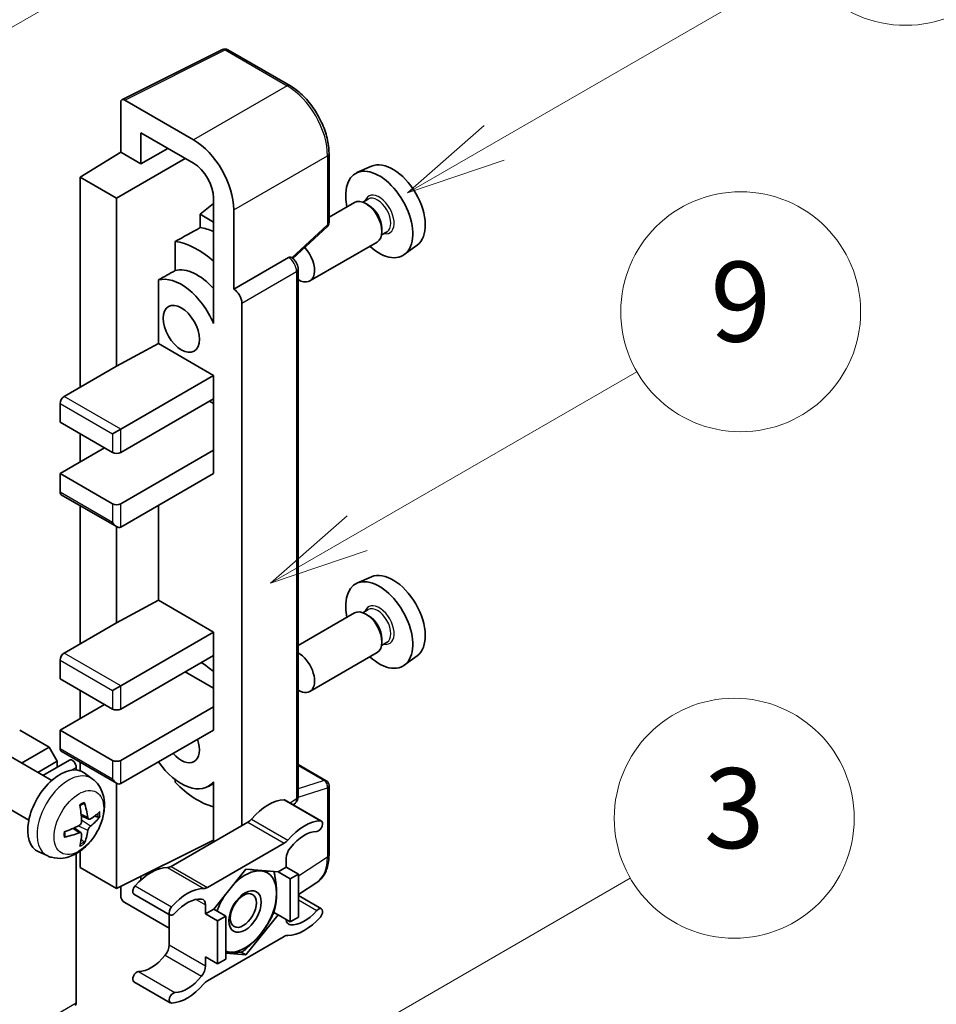
# Model space of a CAD drawing. Units: millimetres. Extents: x 4 to 10435, y 3 to 1408.
# Drawn here: x 521 to 612, y 776 to 874 of the extents above; entities that cross this region are included whole.
import ezdxf

# ---------------------------------------------------------------- set-up
doc = ezdxf.new("R2010")
doc.units = ezdxf.units.MM
doc.layers.add('Symbol (TK)', color=100, linetype='Continuous', lineweight=18, true_color=0x00ff3f)
doc.layers.add('Visible (ISO)', color=7, linetype='Continuous', lineweight=35)
doc.layers.add('Visible Narrow (ISO)', color=7, linetype='Continuous', lineweight=25)
doc.styles.add('Note Text (TK2)', font='MS PGothic.ttf')

# ---------------------------------------------------------------- blocks, each defined once
blk = doc.blocks.new('バルーン3')
at = {"layer": 'Symbol (TK)', "color": 100, "true_color": 0x00ff40}
for p, q in [((152.194, 212.98), (159.185, 217.017)), ((151.944, 213.413), (150.028, 211.73)), ((152.194, 212.98), (150.028, 211.73)), ((150.028, 211.73), (152.444, 212.547))]:
    blk.add_line(p, q, dxfattribs=at)
at = {"layer": 'Symbol (TK)'}
blk.add_circle((161.783, 218.517), 3, dxfattribs=at)
at = {"layer": 'Symbol (TK)', "color": 7, "insert": (161.783, 218.511), "char_height": 2, "attachment_point": 5, "style": 'Note Text (TK2)'}
blk.add_mtext('9', dxfattribs=at)
blk = doc.blocks.new('バルーン9')
at = {"layer": 'Symbol (TK)', "color": 100, "true_color": 0x00ff40}
for p, q in [((146.059, 196.869), (159.023, 204.354)), ((145.809, 197.302), (143.894, 195.619)), ((146.059, 196.869), (143.894, 195.619)), ((143.894, 195.619), (146.309, 196.436))]:
    blk.add_line(p, q, dxfattribs=at)
at = {"layer": 'Symbol (TK)'}
blk.add_circle((161.621, 205.854), 3, dxfattribs=at)
at = {"layer": 'Symbol (TK)', "color": 7, "insert": (161.621, 205.848), "char_height": 2, "attachment_point": 5, "style": 'Note Text (TK2)'}
blk.add_mtext('3', dxfattribs=at)
blk = doc.blocks.new('バルーン10')
at = {"layer": 'Symbol (TK)', "color": 100, "true_color": 0x00ff40}
for p, q in [((155.619, 222.74), (163.307, 227.179)), ((155.369, 223.174), (153.454, 221.49)), ((155.619, 222.74), (153.454, 221.49)), ((153.454, 221.49), (155.869, 222.307))]:
    blk.add_line(p, q, dxfattribs=at)
at = {"layer": 'Symbol (TK)'}
blk.add_circle((165.905, 228.679), 3, dxfattribs=at)
at = {"layer": 'Symbol (TK)', "color": 7, "insert": (165.905, 228.673), "char_height": 2, "attachment_point": 5, "style": 'Note Text (TK2)'}
blk.add_mtext('13', dxfattribs=at)
blk = doc.blocks.new('バルーン12')
at = {"layer": 'Symbol (TK)', "color": 100, "true_color": 0x00ff40}
for p, q in [((140.96, 224.132), (150.446, 229.609)), ((140.71, 224.565), (138.795, 222.882)), ((140.96, 224.132), (138.795, 222.882)), ((138.795, 222.882), (141.21, 223.699))]:
    blk.add_line(p, q, dxfattribs=at)
at = {"layer": 'Symbol (TK)'}
blk.add_circle((153.044, 231.109), 3, dxfattribs=at)
at = {"layer": 'Symbol (TK)', "color": 7, "insert": (153.044, 231.091), "char_height": 2, "attachment_point": 5, "style": 'Note Text (TK2)'}
blk.add_mtext('2', dxfattribs=at)

msp = doc.modelspace()

# ---------------------------------------------------------------- linework, layer by layer
at = {"layer": 'Visible (ISO)'}
for p, q in [((531.0144, 866.2137), (541.0712, 871.2362)), ((547.8057, 867.6441), (541.6122, 871.2199)), ((530.8861, 865.9467), (530.8861, 860.9771)), ((538.1616, 862.2125), (531.2899, 866.1799)), ((532.9076, 859.81), (532.9076, 862.9116)), ((532.9076, 862.9116), (538.1592, 859.8796)), ((526.8455, 858.4813), (530.8861, 860.9771)), ((530.8861, 860.9771), (532.9076, 859.81)), ((532.9076, 859.81), (535.5937, 861.3608)), ((551.7257, 853.9358), (551.7257, 860.8544)), ((530.482, 856.3818), (537.3498, 860.3469)), ((555.9792, 859.5763), (554.5258, 858.9331)), ((530.482, 856.3818), (526.8455, 858.4813)), ((526.8455, 858.4813), (526.8455, 837.4857)), ((530.482, 839.5853), (530.482, 856.3818)), ((540.1782, 855.8619), (538.8454, 854.7634)), ((540.1782, 856.3825), (540.1782, 845.1828)), ((554.2616, 855.9538), (551.7257, 854.4897)), ((555.6415, 856.2885), (555.1075, 855.9802)), ((555.6873, 855.6773), (555.4045, 855.8406)), ((540.1782, 853.9939), (538.8454, 854.7634)), ((538.8454, 854.7634), (538.8454, 853.4343)), ((542.1998, 847.2837), (542.1998, 855.2182)), ((548.1152, 850.3439), (551.5425, 853.5164)), ((557.5272, 853.0224), (556.9932, 852.7141)), ((557.0207, 853.3677), (557.0207, 853.0411)), ((536.3364, 852.0457), (536.3364, 849.147)), ((556.5473, 851.9948), (549.8076, 848.1036)), ((560.5433, 851.671), (559.2596, 850.7339)), ((542.1998, 847.2837), (547.6727, 850.4435)), ((547.9448, 850.4636), (547.9348, 850.4694)), ((548.6343, 796.5366), (548.6343, 849.2693)), ((534.6637, 848.1991), (534.6637, 841.8367)), ((542.2003, 847.2834), (542.1998, 847.2837)), ((543.0079, 793.6282), (543.0079, 845.8845)), ((540.1777, 845.1831), (540.1782, 845.1834)), ((540.1782, 845.1828), (540.1777, 845.1831)), ((540.1777, 845.1831), (540.1777, 843.8461)), ((530.482, 839.5853), (534.6637, 841.8367)), ((534.6637, 841.8367), (540.1795, 838.6521)), ((525.2292, 836.5526), (530.482, 839.5853)), ((530.8861, 833.2866), (540.1795, 838.6521)), ((540.1795, 838.6521), (540.1795, 836.3193)), ((530.8861, 830.9537), (540.1795, 836.3193)), ((539.7754, 836.086), (540.1777, 835.8537)), ((540.1777, 836.3183), (540.1777, 831.188)), ((524.8252, 835.8527), (524.8252, 833.9864)), ((524.8252, 833.9864), (530.0779, 830.9537)), ((530.0779, 832.82), (530.8861, 833.2866)), ((526.8455, 832.82), (526.8455, 830.0206)), ((524.8252, 828.8542), (529.2698, 831.4203)), ((530.8861, 825.8215), (540.1795, 831.187)), ((540.1777, 831.188), (540.1795, 831.187)), ((540.1795, 831.187), (540.1795, 828.8542)), ((530.0779, 825.8215), (524.8252, 828.8542)), ((524.8252, 828.8542), (524.8252, 826.9879)), ((530.8861, 823.4886), (540.1795, 828.8542)), ((524.9435, 826.7263), (530.482, 823.5287)), ((526.8455, 825.6282), (526.8455, 811.8244)), ((534.6637, 825.6697), (534.6637, 816.1753)), ((530.482, 813.924), (530.482, 823.5287)), ((555.9792, 818.5181), (554.5258, 817.8749)), ((530.482, 813.924), (534.6637, 816.1753)), ((534.6637, 816.1753), (540.1795, 812.9908)), ((554.2616, 814.8957), (548.6343, 811.6467)), ((555.6415, 815.2304), (555.1075, 814.9221)), ((555.6873, 814.6191), (555.4045, 814.7824)), ((525.2292, 810.8913), (530.482, 813.924)), ((530.8861, 807.6253), (540.1795, 812.9908)), ((540.1795, 812.9908), (540.1795, 810.658)), ((557.5272, 811.9643), (556.9932, 811.656)), ((557.0207, 812.3096), (557.0207, 811.983)), ((530.8861, 805.2924), (540.1795, 810.658)), ((540.1777, 810.657), (540.1777, 805.5267)), ((556.5473, 810.9367), (549.8076, 807.0455)), ((560.5433, 810.6129), (559.2596, 809.6758)), ((524.8252, 810.1914), (524.8252, 808.3251)), ((537.351, 809.025), (540.1777, 807.393)), ((524.8252, 808.3251), (530.0779, 805.2924)), ((530.0779, 807.1587), (530.8861, 807.6253)), ((526.8455, 807.1587), (526.8455, 804.3593)), ((524.8252, 803.1929), (529.2698, 805.759)), ((530.8861, 800.1602), (540.1795, 805.5257)), ((540.1777, 805.5267), (540.1795, 805.5257)), ((540.1795, 805.5257), (540.1795, 803.1929)), ((523.7342, 801.4899), (520.7845, 803.1929)), ((530.0779, 800.1602), (524.8252, 803.1929)), ((524.8252, 803.1929), (524.8252, 801.3266)), ((530.8861, 797.8273), (540.1795, 803.1929)), ((523.9885, 798.1502), (519.8501, 800.5395)), ((520.9691, 799.8935), (523.7342, 801.4899)), ((524.5423, 800.0902), (523.7342, 801.4899)), ((524.9435, 801.065), (530.482, 797.8673)), ((522.5854, 798.9603), (524.5423, 800.0902)), ((523.1049, 798.6604), (525.7516, 800.1885)), ((524.5423, 799.4903), (524.5423, 800.0902)), ((526.8455, 799.9669), (526.8455, 799.108)), ((548.6343, 799.7467), (551.44, 798.1268)), ((526.4414, 799.1935), (526.4414, 799.4603)), ((528.0475, 798.3139), (527.2479, 798.8976)), ((530.482, 787.3295), (530.482, 797.8673)), ((536.3364, 798.2363), (536.3364, 797.9695)), ((540.1777, 797.8566), (539.6613, 797.5584)), ((540.1777, 798.0009), (540.1777, 796.6639)), ((551.7257, 790.7133), (551.7257, 797.6319)), ((540.1777, 796.6639), (540.1782, 796.6636)), ((540.1782, 796.6636), (540.1782, 791.9945)), ((521.7028, 794.1913), (517.5644, 796.5806)), ((547.3342, 796.175), (550.9708, 794.0754)), ((548.1327, 795.714), (548.2695, 795.8045)), ((527.7054, 794.2722), (526.9426, 794.6098)), ((528.2614, 794.5755), (528.6223, 794.4878)), ((543.612, 793.9769), (535.9388, 789.5469)), ((526.9197, 792.9114), (526.246, 793.4032)), ((527.1915, 792.0095), (526.935, 792.2782)), ((530.482, 787.3295), (540.1782, 792.172)), ((539.5754, 787.4473), (547.2485, 791.8774)), ((523.5905, 790.5942), (522.6852, 790.9949)), ((526.4414, 775.8985), (526.4414, 790.8331)), ((526.8455, 791.0902), (526.8455, 789.4291)), ((547.4526, 790.3789), (547.4526, 789.4757)), ((526.8455, 789.4291), (530.482, 787.3295)), ((543.412, 789.2891), (540.1926, 785.2842)), ((546.6313, 789.0015), (543.412, 789.2891)), ((547.4526, 789.4757), (546.6313, 789.0015)), ((546.6313, 789.0015), (547.8435, 788.3017)), ((547.4526, 789.4757), (548.6648, 788.7759)), ((547.8435, 788.3017), (548.6648, 788.7759)), ((548.6648, 788.7759), (548.6648, 784.4834)), ((532.9076, 788.1925), (532.9076, 788.5409)), ((547.8435, 784.0093), (547.8435, 788.3017)), ((548.6648, 786.7293), (550.4932, 787.9378)), ((530.8861, 787.5313), (530.8861, 786.6294)), ((532.2166, 786.787), (535.8531, 784.6874)), ((531.2899, 785.9299), (535.7348, 783.3637)), ((548.6648, 786.6372), (550.9708, 785.3059)), ((539.3713, 784.81), (539.3713, 785.7132)), ((540.1926, 785.2842), (539.3713, 784.81)), ((539.3713, 784.81), (540.5835, 784.1102)), ((540.1926, 785.2842), (541.4048, 784.5843)), ((546.2095, 784.9526), (546.6313, 784.7091)), ((535.7348, 784.7558), (535.7348, 781.7139)), ((540.5835, 784.1102), (541.4048, 784.5843)), ((540.5835, 779.8177), (540.5835, 784.1102)), ((541.4048, 784.5843), (541.4048, 780.2919)), ((543.412, 780.7042), (546.6313, 784.7091)), ((546.6313, 784.7091), (547.8435, 784.0093)), ((548.6648, 784.4834), (547.8435, 784.0093)), ((547.2485, 782.546), (539.5754, 778.1159)), ((541.4048, 780.8835), (543.412, 780.7042)), ((542.9236, 780.9861), (543.412, 780.7042)), ((539.3713, 780.5176), (540.5835, 779.8177)), ((539.3713, 779.6144), (539.3713, 780.5176)), ((541.4048, 780.2919), (540.5835, 779.8177)), ((532.2166, 778.0174), (535.8531, 775.9179))]:
    msp.add_line(p, q, dxfattribs=at)
for centre, start, end in [((541.3265, 870.725), 60, 116.538708), ((551.1543, 853.9358), 312.789481, 0), ((551.1543, 797.6319), 0, 60)]:
    msp.add_arc(centre, 0.5714, start, end, dxfattribs=at)
for centre, major_axis, ratio, start_param, end_param in [((531.2904, 865.7127), (-0.2861, 0.4955), 0.5766475, 5.4983961, 7.0679745), ((538.1567, 857.5468), (2.8571, -4.9487), 0.5780539, 0.7860072, 2.3555855), ((538.1567, 857.5468), (1.4286, -2.4744), 0.5780539, 0.7860072, 2.3555855), ((558.1198, 855.542), (-2.2864, 3.9602), 0.5773503, 3.203496, 6.221282), ((556.746, 854.7488), (2.3714, -4.1074), 0.5773503, 5.2152424, 10.4927208), ((555.4045, 853.9743), (-1.1429, 1.9795), 0.5773503, 3.1415927, 6.2831853), ((555.6873, 854.1376), (0.9429, -1.6331), 0.5773503, 0.7853982, 2.3561945), ((602.3311, 881.0674), (-179.599, -96.8078), 0.0301987, 5.0573575, 5.0723325), ((540.9876, 845.6507), (-4.2857, 7.4231), 0.5773503, 5.6317237, 5.859032), ((538.5632, 844.251), (4.2857, -7.4231), 0.5773503, 2.0864725, 2.7324143), ((548.6648, 850.0831), (1.1429, -1.9795), 0.5773503, 5.4789643, 8.2382158), ((547.6591, 849.9688), (-0.2712, -0.5032), 0.5568606, 3.1253163, 3.8758079), ((602.3311, 881.0674), (-113.7461, -61.3116), 0.0301987, 5.3149847, 5.3331547), ((538.5632, 844.251), (-2.7143, 4.7013), 0.5773503, 5.0635353, 6.1166592), ((536.947, 843.3178), (-2.7143, 4.7013), 0.5773503, 4.4974444, 6.1348292), ((542.1993, 846.3503), (0.5714, -0.9897), 0.5780539, 0.7860072, 2.3555855), ((525.2292, 836.086), (-0.2857, -0.4949), 0.5773503, 3.9269908, 5.4977871), ((530.482, 831.187), (0.5714, 0), 0.5773503, 3.9269908, 5.4977871), ((525.2292, 827.2212), (-0.2857, -0.4949), 0.5773503, 5.4977871, 6.2831853), ((530.482, 826.0548), (-0.5714, 0), 0.5773503, 0.7853982, 2.3561945), ((530.482, 824.1885), (-0.4041, 0.6999), 0.5773503, 1.5707963, 3.1415927), ((558.1198, 814.4838), (-2.2864, 3.9602), 0.5773503, 3.203496, 6.221282), ((556.746, 813.6907), (2.3714, -4.1074), 0.5773503, 5.2152424, 10.4927208), ((555.4045, 812.9162), (-1.1429, 1.9795), 0.5773503, 3.1415927, 6.2831853), ((555.6873, 813.0795), (0.9429, -1.6331), 0.5773503, 0.7853982, 2.3561945), ((525.2292, 810.4247), (-0.2857, -0.4949), 0.5773503, 3.9269908, 5.4977871), ((548.6648, 809.025), (1.1429, -1.9795), 0.5773503, 5.4789643, 8.6582026), ((538.5632, 803.1929), (4.2857, -7.4231), 0.5773503, 2.0865568, 2.2915703), ((530.482, 805.5257), (0.5714, 0), 0.5773503, 3.9269908, 5.4977871), ((536.947, 802.2597), (1.2857, -2.2269), 0.5773503, 5.0320762, 7.5342944), ((525.2292, 801.5599), (-0.2857, -0.4949), 0.5773503, 5.4977871, 6.2831853), ((526.0373, 799.6936), (-0.2857, 0.4949), 0.5773503, 3.9269908, 6.2831853), ((530.482, 800.3934), (-0.5714, 0), 0.5773503, 0.7853982, 2.3561945), ((536.947, 802.2597), (2.7143, -4.7013), 0.5773503, 4.8618089, 6.4981299), ((524.8252, 795.0279), (-2.2857, -3.959), 0.5773503, 3.0796893, 6.3450887), ((530.482, 798.5272), (-0.4041, 0.6999), 0.5773503, 1.5707963, 3.1415927), ((538.5632, 803.1929), (-4.2857, 7.4231), 0.5773503, 1.9799747, 2.6259165), ((522.2003, 796.667), (2.9332, -6.8231), 0.5535342, 0.9593188, 1.1983031), ((521.9746, 796.5367), (-4.4679, 5.9326), 0.5952629, 3.9628231, 4.2018074), ((545.6343, 791.4878), (2.5821, 4.4724), 0.5773503, 0.3348503, 1.2560349), ((547.0485, 795.6801), (0.2857, 0.4949), 0.5773503, 0, 0.3348503), ((522.0816, 796.4749), (-7.4236, -0.2184), 0.4946241, 2.4477608, 2.6867451), ((522.0932, 796.4816), (-7.3756, -0.8713), 0.5535342, 1.9432896, 2.1822739), ((522.0816, 796.7355), (7.4226, -0.2509), 0.654173, 5.6260122, 5.8649965), ((543.612, 794.9101), (-0.5714, -0.9897), 0.5773503, 0.7853982, 1.2560349), ((549.2708, 789.3882), (2.5821, 4.4724), 0.5773503, 0.3348503, 1.2560349), ((550.6851, 793.5806), (0.2857, 0.4949), 0.5773503, 3.476443, 6.6180356), ((522.0932, 796.7422), (7.3717, -0.903), 0.5952629, 5.2229706, 5.4619549), ((522.2003, 796.6803), (3.5227, -6.5382), 0.4946241, 0.4548476, 0.6938319), ((521.9746, 796.5501), (-3.9286, 6.3027), 0.654173, 3.5597815, 3.7987657), ((549.2708, 789.3882), (2.0107, 3.4827), 0.5773503, 0.3348503, 1.3047044), ((547.2485, 792.8105), (0.5714, 0.9897), 0.5773503, 3.9269908, 4.3976276), ((548.2607, 790.8455), (-0.5714, -0.9897), 0.5773503, 4.446297, 5.4977871), ((533.9165, 784.7225), (2.5821, 4.4724), 0.5773503, 0.3147614, 1.235946), ((535.9388, 790.48), (-0.5714, -0.9897), 0.5773503, 0.3147614, 0.7853982), ((543.3311, 785.0433), (2.2286, 3.86), 0.5773503, 0.2617994, 1.1441261), ((543.3311, 785.0433), (2.2286, 3.86), 0.5773503, 5.4977871, 6.5449847), ((532.5023, 787.2819), (-0.2857, -0.4949), 0.5773503, 4.3775387, 6.2831853), ((537.5531, 782.623), (2.5821, 4.4724), 0.5773503, 0.3147614, 1.235946), ((539.5754, 788.3804), (-0.5714, -0.9897), 0.5773503, 0.3147614, 0.7853982), ((543.3311, 785.0433), (2.2286, 3.86), 0.5773503, 4.4505896, 5.4977871), ((531.2904, 786.3965), (-0.2857, 0.4949), 0.5780539, 0.7860072, 2.3555855), ((537.5531, 782.623), (2.0107, 3.4827), 0.5773503, 0.266092, 1.235946), ((538.5632, 785.2467), (0.5714, 0.9897), 0.5773503, 5.4977871, 6.5492773), ((543.3311, 785.0433), (-2.2286, -3.86), 0.5773503, 4.6154604, 5.0226149), ((536.1389, 785.1823), (-0.2857, -0.4949), 0.5773503, 4.3775387, 7.5191313), ((549.2708, 787.3703), (-2.0107, -3.4827), 0.5773503, 0.266092, 1.235946), ((550.6851, 784.811), (0.2857, 0.4949), 0.5773503, 4.3775387, 7.5191313), ((548.2607, 784.7466), (-0.5714, -0.9897), 0.5773503, 5.5473829, 6.5492773), ((549.2708, 787.3703), (-2.5821, -4.4724), 0.5773503, 0.3147614, 1.235946), ((543.3311, 785.0433), (-2.2286, -3.86), 0.5773503, 0.2617994, 1.3089969), ((547.2485, 781.6129), (0.5714, 0.9897), 0.5773503, 0.3147614, 0.7853982), ((534.9267, 781.2474), (-0.5714, -0.9897), 0.5773503, 1.3047044, 2.3561945), ((543.3311, 785.0433), (-2.2286, -3.86), 0.5773503, 0.1278104, 0.2617994), ((533.9165, 782.7046), (-2.0107, -3.4827), 0.5773503, 0.3348503, 1.3047044), ((532.5023, 778.5123), (0.2857, 0.4949), 0.5773503, 0.3348503, 3.1415927), ((538.5632, 779.1478), (0.5714, 0.9897), 0.5773503, 4.446297, 5.4977871), ((537.5531, 780.6051), (-2.0107, -3.4827), 0.5773503, 0.3348503, 1.3047044), ((539.5754, 777.1828), (-0.5714, -0.9897), 0.5773503, 3.9269908, 4.3976276), ((536.1389, 776.4127), (-0.2857, -0.4949), 0.5773503, 3.476443, 6.6180356), ((537.5531, 780.6051), (-2.5821, -4.4724), 0.5773503, 0.3348503, 1.2560349), ((526.0373, 776.1318), (0.2857, -0.4949), 0.5773503, 0, 0.7853982)]:
    msp.add_ellipse(centre, major_axis=major_axis, ratio=ratio, start_param=start_param, end_param=end_param, dxfattribs=at)
for centre, major_axis in [((536.947, 843.3178), (-1.2857, 2.2269)), ((543.3311, 785.0433), (-1.1428, -1.9794)), ((543.1544, 785.1454), (-0.9263, -1.6044))]:
    msp.add_ellipse(centre, major_axis=major_axis, ratio=0.5773503, dxfattribs=at)
for points, knots in [([(551.7257, 860.8544), (551.7257, 861.1001), (551.709, 861.3524), (551.6438, 861.8655), (551.5954, 862.1262), (551.4684, 862.651), (551.3899, 862.9151), (551.2049, 863.4412), (551.0984, 863.7032), (550.86, 864.2198), (550.7281, 864.4742), (550.4418, 864.9702), (550.2873, 865.2117), (549.9592, 865.6764), (549.7855, 865.8996), (549.4224, 866.3229), (549.2329, 866.5229), (548.8419, 866.8953), (548.6404, 867.0677), (548.2286, 867.3806), (548.0185, 867.5212), (547.8057, 867.6441)], [-0.7847892, -0.7847892, -0.7847892, -0.7847892, -0.6278313, -0.6278313, -0.4708735, -0.4708735, -0.3139157, -0.3139157, -0.1569578, -0.1569578, 0, 0, 0.1569578, 0.1569578, 0.3139157, 0.3139157, 0.4708735, 0.4708735, 0.6278313, 0.6278313, 0.7847892, 0.7847892, 0.7847892, 0.7847892]), ([(548.6343, 849.2693), (548.6343, 849.37), (548.621, 849.4663), (548.5761, 849.6522), (548.5442, 849.7417), (548.4651, 849.9132), (548.4177, 849.9951), (548.3088, 850.1494), (548.2472, 850.2217), (548.1088, 850.3536), (548.032, 850.4133), (547.9448, 850.4636)], [-0.7847892, -0.7847892, -0.7847892, -0.7847892, -0.4708735, -0.4708735, -0.1569578, -0.1569578, 0.1569578, 0.1569578, 0.4708735, 0.4708735, 0.7847892, 0.7847892, 0.7847892, 0.7847892]), ([(528.0475, 798.3139), (528.3055, 798.1256), (528.5247, 797.894), (528.8905, 797.365), (529.025, 797.0646), (529.2278, 796.385), (529.2698, 796.006), (529.2615, 795.1682), (529.184, 794.7123), (528.9185, 793.8059), (528.7239, 793.357), (528.2424, 792.5182), (527.9567, 792.128), (527.2981, 791.4264), (526.925, 791.1148), (526.0977, 790.6318), (525.645, 790.4504), (524.7602, 790.3343), (524.3538, 790.3501), (523.8306, 790.4982), (523.709, 790.5418), (523.5905, 790.5942)], [5.5596905, 5.5596905, 5.5596905, 5.5596905, 5.7646504, 5.7646504, 5.9972402, 5.9972402, 6.2945976, 6.2945976, 6.6698576, 6.6698576, 7.0642825, 7.0642825, 7.4541188, 7.4541188, 7.8483866, 7.8483866, 8.2226925, 8.2226925, 8.4943548, 8.4943548, 8.5774764, 8.5774764, 8.5774764, 8.5774764]), ([(526.8012, 795.6144), (526.8186, 795.6267), (526.836, 795.6387), (526.8836, 795.6707), (526.9139, 795.6901), (526.9743, 795.7268), (527.0045, 795.7442), (527.0646, 795.777), (527.0945, 795.7924), (527.1541, 795.8211), (527.1837, 795.8345), (527.2131, 795.8468)], [4.59955792, 4.59955792, 4.59955792, 4.59955792, 4.63089772, 4.63089772, 4.68541419, 4.68541419, 4.73993066, 4.73993066, 4.79444713, 4.79444713, 4.8489636, 4.8489636, 4.8489636, 4.8489636]), ([(527.239, 795.9579), (527.2439, 795.9436), (527.2469, 795.9278), (527.2481, 795.901), (527.2457, 795.8857), (527.2364, 795.8646), (527.2281, 795.8549), (527.2171, 795.8486), (527.2151, 795.8477), (527.213, 795.8468)], [0.014560073, 0.014560073, 0.014560073, 0.014560073, 0.018722682, 0.018722682, 0.023429831, 0.023429831, 0.028069056, 0.028069056, 0.028985175, 0.028985175, 0.028985175, 0.028985175]), ([(548.2695, 795.8045), (548.3245, 795.8408), (548.3742, 795.8842), (548.4592, 795.9784), (548.4945, 796.0292), (548.5514, 796.1323), (548.5732, 796.1847), (548.606, 796.2882), (548.6171, 796.3393), (548.6312, 796.4394), (548.6343, 796.4885), (548.6343, 796.5366)], [0.03486413, 0.03486413, 0.03486413, 0.03486413, 0.18484914, 0.18484914, 0.33483415, 0.33483415, 0.48481916, 0.48481916, 0.63480417, 0.63480417, 0.78478918, 0.78478918, 0.78478918, 0.78478918]), ([(526.9766, 794.0795), (526.9781, 794.0376), (526.9723, 793.99), (526.9452, 793.8956), (526.9237, 793.8488), (526.8732, 793.7681), (526.8407, 793.7288), (526.7783, 793.6733), (526.7501, 793.6537), (526.7222, 793.6389)], [0, 0, 0, 0, 0.012503907, 0.012503907, 0.025007813, 0.025007813, 0.037527799, 0.037527799, 0.046676639, 0.046676639, 0.046676639, 0.046676639]), ([(527.858, 794.2946), (527.8281, 794.2756), (527.7957, 794.2636), (527.735, 794.2599), (527.7068, 794.2683), (527.661, 794.3003), (527.6405, 794.326), (527.6154, 794.3835), (527.6078, 794.4117), (527.6036, 794.4415)], [0, 0, 0, 0, 0.012499779, 0.012499779, 0.024999557, 0.024999557, 0.037523671, 0.037523671, 0.046676606, 0.046676606, 0.046676606, 0.046676606]), ([(528.7979, 794.5343), (528.7909, 794.5247), (528.7801, 794.5149), (528.7563, 794.4997), (528.7384, 794.4922), (528.7056, 794.4839), (528.6848, 794.4816), (528.6528, 794.4823), (528.6365, 794.4843), (528.6223, 794.4878)], [0.014560073, 0.014560073, 0.014560073, 0.014560073, 0.018722682, 0.018722682, 0.023429831, 0.023429831, 0.028069056, 0.028069056, 0.031810233, 0.031810233, 0.031810233, 0.031810233]), ([(525.3099, 792.5504), (525.3059, 792.5821), (525.3026, 792.6144), (525.2977, 792.6803), (525.2961, 792.7139), (525.2944, 792.7824), (525.2944, 792.8172), (525.2961, 792.8879), (525.2977, 792.9238), (525.3016, 792.981), (525.3033, 793.0021), (525.3053, 793.0233)], [3.00501803, 3.00501803, 3.00501803, 3.00501803, 3.0595345, 3.0595345, 3.11405097, 3.11405097, 3.16856744, 3.16856744, 3.22308391, 3.22308391, 3.25442371, 3.25442371, 3.25442371, 3.25442371]), ([(526.7222, 792.9149), (526.7592, 792.9298), (526.7975, 792.9384), (526.8657, 792.9377), (526.8955, 792.9284), (526.9402, 792.8971), (526.958, 792.873), (526.9748, 792.8203), (526.9777, 792.7947), (526.9766, 792.768)], [0, 0, 0, 0, 0.012499779, 0.012499779, 0.024999557, 0.024999557, 0.037523671, 0.037523671, 0.046676606, 0.046676606, 0.046676606, 0.046676606]), ([(527.6036, 793.13), (527.6092, 793.1678), (527.6209, 793.212), (527.6556, 793.302), (527.6785, 793.3479), (527.728, 793.4293), (527.7578, 793.4702), (527.8119, 793.5304), (527.8354, 793.5527), (527.858, 793.5706)], [0, 0, 0, 0, 0.012503907, 0.012503907, 0.025007813, 0.025007813, 0.037527799, 0.037527799, 0.046676639, 0.046676639, 0.046676639, 0.046676639]), ([(525.3099, 792.5505), (525.3102, 792.5482), (525.3103, 792.5461), (525.3104, 792.5334), (525.3062, 792.5213), (525.2925, 792.5027), (525.2805, 792.493), (525.2567, 792.4806), (525.2415, 792.4754), (525.2267, 792.4724)], [0.045553558, 0.045553558, 0.045553558, 0.045553558, 0.046469677, 0.046469677, 0.051108902, 0.051108902, 0.055816051, 0.055816051, 0.05997866, 0.05997866, 0.05997866, 0.05997866]), ([(527.1915, 792.0095), (527.2016, 791.999), (527.2115, 791.9858), (527.2281, 791.9585), (527.2364, 791.9394), (527.2457, 791.9067), (527.2481, 791.8875), (527.2469, 791.8593), (527.2439, 791.845), (527.239, 791.8342)], [0.0427285, 0.0427285, 0.0427285, 0.0427285, 0.046469677, 0.046469677, 0.051108902, 0.051108902, 0.055816051, 0.055816051, 0.05997866, 0.05997866, 0.05997866, 0.05997866]), ([(550.4932, 787.9378), (550.6584, 788.047), (550.8095, 788.1778), (551.0771, 788.4746), (551.1936, 788.6404), (551.3912, 788.9984), (551.4723, 789.1907), (551.6007, 789.5956), (551.648, 789.8083), (551.7105, 790.2498), (551.7257, 790.4785), (551.7257, 790.7133)], [0.03486413, 0.03486413, 0.03486413, 0.03486413, 0.18484914, 0.18484914, 0.33483415, 0.33483415, 0.48481916, 0.48481916, 0.63480417, 0.63480417, 0.78478918, 0.78478918, 0.78478918, 0.78478918])]:
    msp.add_open_spline(points, degree=3, knots=knots, dxfattribs=at)
for points, weights in [([(543.867, 789.2484), (544.452, 789.1454), (544.907, 789.1048)], [1.01800238819, 1.02327901516, 1]), ([(544.907, 789.1048), (545.362, 789.0642), (545.739, 789.0812)], [1, 1.02327901516, 1.01800238819]), ([(546.2204, 789.0382), (546.4828, 787.8068), (546.4828, 786.8629)], [1.00244138127, 1.03669215065, 1]), ([(546.4828, 786.8629), (546.4828, 785.8878), (546.2013, 784.9243)], [1, 1.0379548493, 1]), ([(546.2013, 784.9243), (545.6383, 783.7113), (544.907, 782.8014)], [1, 1.0379548493, 1]), ([(544.907, 782.8014), (544.1756, 781.8916), (543.0496, 781.0036)], [1, 1.0379548493, 1]), ([(541.7553, 780.9818), (541.5876, 780.9968), (541.4048, 781.0199)], [1, 1.0084565982, 1.01314482137]), ([(543.0496, 781.0036), (542.4867, 780.9165), (541.7553, 780.9818)], [1, 1.0379548493, 1])]:
    msp.add_rational_spline(points, weights, degree=2, dxfattribs=at)
at = {"layer": 'Visible Narrow (ISO)'}
for p, q in [((531.2899, 866.1799), (541.3406, 871.1995)), ((541.3406, 871.1995), (547.5341, 867.6237)), ((547.5341, 867.6237), (538.1616, 862.2125)), ((542.1998, 855.2182), (551.5722, 860.6294)), ((551.5722, 860.6294), (551.5722, 853.7108)), ((551.5722, 853.7108), (548.0161, 850.4189)), ((547.6732, 850.4432), (542.2003, 847.2834)), ((547.6727, 850.4435), (547.6732, 850.4432)), ((543.0079, 845.8845), (548.4808, 849.0443)), ((548.4808, 849.0443), (548.4808, 796.3116)), ((530.8861, 833.2866), (525.2292, 836.5526)), ((524.8252, 835.8527), (530.0779, 832.82)), ((530.8861, 830.9537), (530.8861, 833.2866)), ((530.0779, 832.82), (530.0779, 830.9537)), ((530.0779, 823.9552), (524.8252, 826.9879)), ((530.0779, 825.8215), (530.0779, 823.9552)), ((530.8861, 823.4886), (530.8861, 825.8215)), ((530.8861, 807.6253), (525.2292, 810.8913)), ((524.8252, 810.1914), (530.0779, 807.1587)), ((530.8861, 805.2924), (530.8861, 807.6253)), ((530.0779, 807.1587), (530.0779, 805.2924)), ((530.0779, 798.2939), (524.8252, 801.3266)), ((530.0779, 800.1602), (530.0779, 798.2939)), ((530.8861, 797.8273), (530.8861, 800.1602)), ((548.6343, 799.6546), (551.2546, 798.1418)), ((525.95, 799.1766), (526.4414, 799.4603)), ((551.2546, 798.1418), (548.6343, 797.3227)), ((548.6333, 796.4882), (551.5722, 797.4069)), ((551.5722, 797.4069), (551.5722, 790.4883)), ((547.2245, 796.2017), (550.861, 794.1022)), ((548.4808, 796.3116), (547.8359, 795.8854)), ((527.6036, 794.4415), (526.927, 794.7661)), ((527.858, 793.5706), (526.9731, 794.1658)), ((543.612, 793.9769), (547.2485, 791.8774)), ((543.9784, 794.29), (547.615, 792.1904)), ((526.7222, 792.9149), (526.1027, 793.3385)), ((527.6036, 793.13), (526.6457, 793.5988)), ((551.5722, 790.4883), (548.6648, 788.5667)), ((535.5724, 789.4368), (539.209, 787.3372)), ((535.9388, 789.5469), (539.5754, 787.4473)), ((532.3264, 787.6003), (535.9629, 785.5007)), ((538.4351, 786.2538), (539.3713, 785.7132)), ((548.6648, 786.1943), (550.5091, 785.1294)), ((547.5591, 783.8785), (547.8596, 783.705)), ((535.7348, 781.7139), (539.3713, 779.6144)), ((535.3277, 780.6688), (538.9643, 778.5692)), ((532.6783, 779.0339), (536.3148, 776.9343)), ((366.8373, 683.7511), (526.4414, 775.8985))]:
    msp.add_line(p, q, dxfattribs=at)
for centre, major_axis, ratio, start_param, end_param in [((541.3265, 870.725), (-0.2553, 0.5112), 0.5766475, 5.5332603, 6.2831853), ((541.3265, 870.725), (0.2857, 0.4949), 0.5773503, 0, 0.7504916), ((547.52, 867.1492), (0.2857, 0.4949), 0.5773503, 0, 0.7504916), ((547.5155, 862.9501), (2.8571, -4.9487), 0.5819407, 0.7860072, 2.3555855), ((551.1543, 860.8544), (0.5714, 0), 0.5773503, 5.5326937, 6.2831853), ((556.746, 854.7488), (1.0571, -1.831), 0.5773503, 5.8139003, 9.8940629), ((556.5843, 854.6555), (-0.9429, 1.6331), 0.5773503, 3.1415927, 6.2831853), ((551.1543, 853.9358), (0.3882, -0.4193), 0.4352802, 0, 0.6668562), ((551.1543, 853.9358), (0.5714, 0), 0.5773503, 5.5326937, 6.2831853), ((547.6591, 849.9688), (0.2857, 0.4949), 0.5773503, 0, 0.7504916), ((547.6586, 849.5022), (0.5714, -0.9897), 0.5974877, 0.7860072, 2.3555855), ((548.0629, 849.2693), (0.5714, 0), 0.5773503, 5.5326937, 6.2831853), ((556.746, 813.6907), (1.0571, -1.831), 0.5773503, 5.8139003, 9.8940629), ((556.5843, 813.5974), (-0.9429, 1.6331), 0.5773503, 3.1415927, 6.2831853), ((525.6809, 794.5338), (2.2328, 3.8673), 0.5773503, 6.221282, 9.4866813), ((551.1543, 797.6319), (0.2857, 0.4949), 0.5773503, 0, 0.5345943), ((551.1543, 797.6319), (0.1705, -0.5454), 0.7216931, 0.9347452, 2.49688), ((551.1543, 797.6319), (0.5714, 0), 0.5773503, 5.5326937, 6.2831853), ((527.0123, 793.7651), (-1.2728, -2.2045), 0.5773503, 3.8006881, 4.0532935), ((547.6586, 796.7706), (0.6012, -0.9723), 0.576999, 0.0174427, 0.7673677), ((548.0629, 796.5366), (0.5714, 0), 0.5773503, 5.5326937, 6.2831853), ((526.9626, 793.7938), (-1.1847, -2.0519), 0.5773503, 2.2191701, 2.4253628), ((527.0123, 793.7651), (1.2728, 2.2045), 0.5773503, 5.3714845, 5.6240898), ((527.0123, 793.7651), (-1.2728, -2.2045), 0.5773503, 5.3714845, 5.6240898), ((527.0123, 793.7651), (1.2728, 2.2045), 0.5773503, 3.8006881, 4.0532935), ((526.9626, 793.7938), (-1.1847, -2.0519), 0.5773503, 0.7162298, 0.9224226), ((551.1543, 790.7133), (0.5714, 0), 0.5773503, 5.5326937, 6.2831853), ((547.5155, 792.8193), (2.8898, -4.9363), 0.5767738, 0.0313866, 0.7813117)]:
    msp.add_ellipse(centre, major_axis=major_axis, ratio=ratio, start_param=start_param, end_param=end_param, dxfattribs=at)
msp.add_ellipse((526.708, 793.9408), major_axis=(-1.7536, -3.0374), ratio=0.5773503, dxfattribs=at)

# ---------------------------------------------------------------- block references
at = {"layer": 'Symbol (TK)', "xscale": 4, "yscale": 4, "zscale": 4}
for name in ['バルーン12', 'バルーン10', 'バルーン3', 'バルーン9']:
    msp.add_blockref(name, (-54.2242, -29.0489), dxfattribs=at)

doc.saveas('drawing.dxf')
